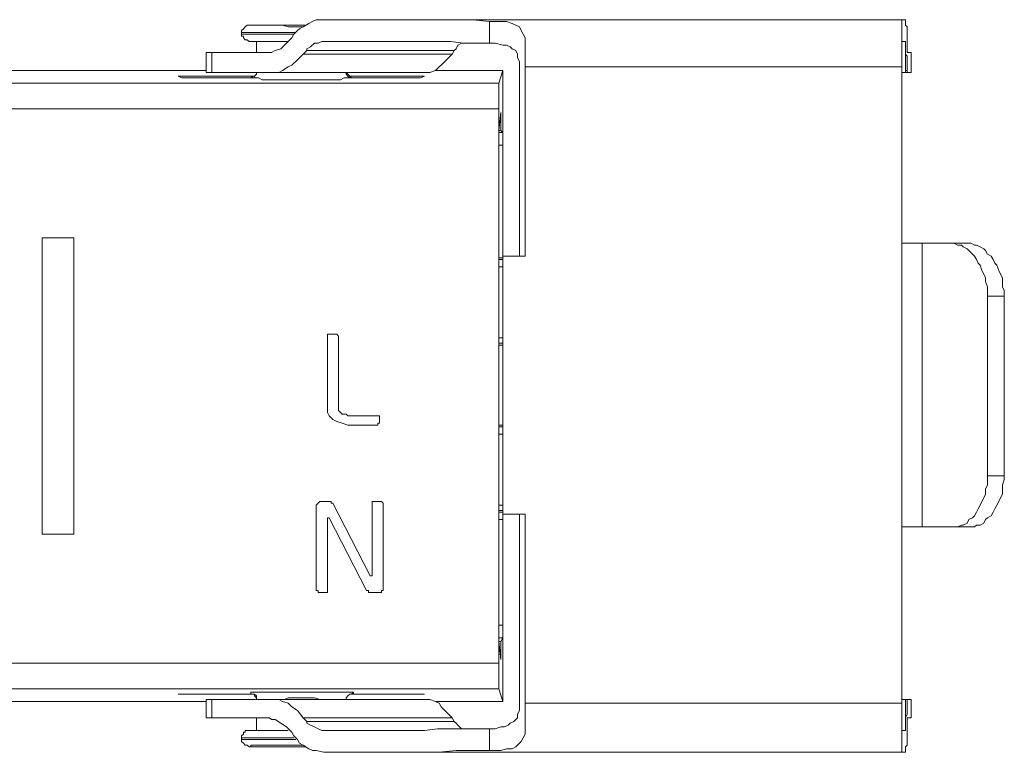
# Model space of a CAD drawing. Units: inches. Extents: x 5.5 to 39, y 9.8 to 24.9.
# Drawn here: x 21.4 to 21.7, y 16.5 to 16.8 of the extents above; entities that cross this region are included whole.
import ezdxf

# ---------------------------------------------------------------- set-up
doc = ezdxf.new("R2010")
doc.units = ezdxf.units.IN
doc.header["$MEASUREMENT"] = 0
doc.linetypes.add('SLD-Durchgehend', pattern=[0])
doc.layers.add('EBENE_2', color=179, linetype='SLD-Durchgehend')

msp = doc.modelspace()

# ---------------------------------------------------------------- linework, layer by layer
at = {"layer": 'EBENE_2', "color": 7, "lineweight": 18, "true_color": 0xffffff}
for p, q in [((21.4608, 16.81629), (21.45939, 16.8156)), ((21.46221, 16.81698), (21.4608, 16.81629)), ((21.46504, 16.81698), (21.46221, 16.81698)), ((21.46504, 16.81698), (21.46856, 16.81698)), ((21.46856, 16.81698), (21.47209, 16.81698)), ((21.47209, 16.81698), (21.47562, 16.81698)), ((21.47562, 16.81698), (21.47915, 16.81698)), ((21.47915, 16.81698), (21.48338, 16.81698)), ((21.48338, 16.81698), (21.48691, 16.81698)), ((21.48691, 16.81698), (21.49114, 16.81698)), ((21.49114, 16.81698), (21.49467, 16.81698)), ((21.49467, 16.81698), (21.4989, 16.81698)), ((21.4989, 16.81698), (21.50314, 16.81698)), ((21.50314, 16.81698), (21.68376, 16.81698)), ((21.50949, 16.81698), (21.50314, 16.81698)), ((21.51513, 16.81698), (21.50949, 16.81698)), ((21.52148, 16.81698), (21.51513, 16.81698)), ((21.52783, 16.81629), (21.52148, 16.81698)), ((21.52783, 16.81629), (21.52783, 16.80804)), ((21.52995, 16.81629), (21.52783, 16.81629)), ((21.53206, 16.81629), (21.52995, 16.81629)), ((21.53418, 16.81629), (21.53206, 16.81629)), ((21.5363, 16.8156), (21.53418, 16.81629)), ((21.68376, 16.81698), (21.68517, 16.81698)), ((21.68376, 16.81698), (21.68376, 16.81629)), ((21.68376, 16.81629), (21.68376, 16.8156)), ((21.68517, 16.81629), (21.68517, 16.81698)), ((21.68517, 16.8156), (21.68517, 16.81629)), ((21.43399, 16.81285), (21.4347, 16.81354)), ((21.43399, 16.81216), (21.43399, 16.81285)), ((21.4347, 16.81354), (21.4354, 16.81423)), ((21.4354, 16.81423), (21.43611, 16.81492)), ((21.43611, 16.81492), (21.43681, 16.81492)), ((21.43681, 16.81492), (21.43752, 16.81492)), ((21.45798, 16.81492), (21.43681, 16.81492)), ((21.43752, 16.81492), (21.43822, 16.81492)), ((21.43822, 16.81492), (21.43964, 16.81492)), ((21.43964, 16.81492), (21.44034, 16.81492)), ((21.44034, 16.81492), (21.44105, 16.81492)), ((21.44105, 16.81492), (21.44246, 16.81492)), ((21.44246, 16.81492), (21.44387, 16.81492)), ((21.44387, 16.81492), (21.44528, 16.81492)), ((21.44528, 16.81492), (21.44669, 16.81492)), ((21.44669, 16.81492), (21.4481, 16.81492)), ((21.4481, 16.81492), (21.44951, 16.81492)), ((21.44951, 16.81492), (21.45163, 16.81423)), ((21.45163, 16.81423), (21.45304, 16.81423)), ((21.45304, 16.81423), (21.45516, 16.81423)), ((21.45516, 16.81285), (21.45375, 16.81148)), ((21.45516, 16.81423), (21.45657, 16.81423)), ((21.45586, 16.81354), (21.45516, 16.81285)), ((21.45727, 16.81423), (21.45586, 16.81354)), ((21.45657, 16.81423), (21.45727, 16.81423)), ((21.45939, 16.8156), (21.45727, 16.81423)), ((21.53771, 16.81492), (21.5363, 16.8156)), ((21.53912, 16.81423), (21.53771, 16.81492)), ((21.53982, 16.81285), (21.53912, 16.81423)), ((21.54053, 16.81148), (21.53982, 16.81285)), ((21.68376, 16.8156), (21.68376, 16.81492)), ((21.68376, 16.81492), (21.68376, 16.81423)), ((21.68376, 16.81423), (21.68376, 16.81354)), ((21.68376, 16.81354), (21.68376, 16.81216)), ((21.68517, 16.81492), (21.68517, 16.8156)), ((21.68587, 16.81423), (21.68517, 16.81492)), ((21.68587, 16.81354), (21.68587, 16.81423)), ((21.68587, 16.81216), (21.68587, 16.81354)), ((21.4347, 16.81216), (21.43399, 16.81216)), ((21.43399, 16.81216), (21.43399, 16.81148)), ((21.43399, 16.81148), (21.4347, 16.81148)), ((21.43399, 16.81148), (21.43399, 16.81079)), ((21.43399, 16.81079), (21.4347, 16.81079)), ((21.4354, 16.81216), (21.4347, 16.81216)), ((21.4347, 16.81148), (21.4354, 16.81148)), ((21.4347, 16.81079), (21.4347, 16.8101)), ((21.4347, 16.8101), (21.4354, 16.80941)), ((21.43611, 16.81216), (21.4354, 16.81216)), ((21.4354, 16.81148), (21.43611, 16.81148)), ((21.4354, 16.80941), (21.43611, 16.80941)), ((21.43681, 16.81216), (21.43611, 16.81216)), ((21.43611, 16.81148), (21.43681, 16.81148)), ((21.43611, 16.80941), (21.43681, 16.80873)), ((21.43822, 16.81216), (21.43681, 16.81216)), ((21.43681, 16.81148), (21.43822, 16.81148)), ((21.43752, 16.80873), (21.43681, 16.80873)), ((21.43822, 16.80873), (21.43752, 16.80873)), ((21.43893, 16.81216), (21.43822, 16.81216)), ((21.43822, 16.81148), (21.43893, 16.81148)), ((21.43893, 16.80873), (21.43822, 16.80873)), ((21.44034, 16.81216), (21.43893, 16.81216)), ((21.43893, 16.81148), (21.44034, 16.81148)), ((21.43964, 16.80873), (21.43893, 16.80873)), ((21.43964, 16.80873), (21.43964, 16.8046)), ((21.43964, 16.80873), (21.43964, 16.8046)), ((21.44034, 16.80873), (21.43964, 16.80873)), ((21.44175, 16.81216), (21.44034, 16.81216)), ((21.44034, 16.81148), (21.44175, 16.81148)), ((21.44105, 16.80873), (21.44034, 16.80873)), ((21.44246, 16.80873), (21.44105, 16.80873)), ((21.44316, 16.81216), (21.44175, 16.81216)), ((21.44175, 16.81148), (21.44316, 16.81148)), ((21.44387, 16.80873), (21.44246, 16.80873)), ((21.44457, 16.81216), (21.44316, 16.81216)), ((21.44316, 16.81148), (21.44457, 16.81148)), ((21.44528, 16.80873), (21.44387, 16.80873)), ((21.44599, 16.81216), (21.44457, 16.81216)), ((21.44457, 16.81148), (21.44599, 16.81148)), ((21.44669, 16.80873), (21.44528, 16.80873)), ((21.4474, 16.81216), (21.44599, 16.81216)), ((21.44599, 16.81148), (21.4474, 16.81148)), ((21.4481, 16.80873), (21.44669, 16.80873)), ((21.44951, 16.81216), (21.4474, 16.81216)), ((21.4474, 16.81148), (21.44951, 16.81148)), ((21.45022, 16.80873), (21.4481, 16.80873)), ((21.45092, 16.81216), (21.44951, 16.81216)), ((21.44951, 16.81148), (21.45092, 16.81148)), ((21.45163, 16.80873), (21.45022, 16.80873)), ((21.45304, 16.81216), (21.45092, 16.81216)), ((21.45092, 16.81148), (21.45304, 16.81148)), ((21.45304, 16.8101), (21.45092, 16.80804)), ((21.45445, 16.81216), (21.45304, 16.81216)), ((21.45304, 16.81148), (21.45375, 16.81148)), ((21.45375, 16.81148), (21.45304, 16.8101)), ((21.46433, 16.80873), (21.46292, 16.80804)), ((21.46504, 16.80873), (21.46433, 16.80873)), ((21.46856, 16.80873), (21.46504, 16.80873)), ((21.47209, 16.80873), (21.46856, 16.80873)), ((21.47562, 16.80873), (21.47209, 16.80873)), ((21.47915, 16.80873), (21.47562, 16.80873)), ((21.48338, 16.80873), (21.47915, 16.80873)), ((21.48691, 16.80873), (21.48338, 16.80873)), ((21.49114, 16.80873), (21.48691, 16.80873)), ((21.49467, 16.80873), (21.49114, 16.80873)), ((21.4989, 16.80873), (21.49467, 16.80873)), ((21.50314, 16.80873), (21.4989, 16.80873)), ((21.50314, 16.80873), (21.50807, 16.80873)), ((21.50807, 16.80873), (21.51301, 16.80873)), ((21.51301, 16.80873), (21.51795, 16.80804)), ((21.54124, 16.8101), (21.54053, 16.81148)), ((21.54124, 16.80873), (21.54124, 16.8101)), ((21.54124, 16.80735), (21.54124, 16.80873)), ((21.68376, 16.81216), (21.68376, 16.81079)), ((21.68376, 16.81079), (21.68376, 16.8101)), ((21.68376, 16.8101), (21.68376, 16.80873)), ((21.68376, 16.80873), (21.68376, 16.80666)), ((21.68376, 16.80804), (21.68376, 16.80873)), ((21.68517, 16.80873), (21.68376, 16.80873)), ((21.68517, 16.79703), (21.68517, 16.80873)), ((21.68517, 16.80873), (21.68517, 16.79703)), ((21.68517, 16.80804), (21.68517, 16.80873)), ((21.68587, 16.81148), (21.68587, 16.81216)), ((21.68587, 16.8101), (21.68587, 16.81148)), ((21.68587, 16.80873), (21.68587, 16.8101)), ((21.68587, 16.80804), (21.68587, 16.80873)), ((21.44669, 16.80529), (21.44528, 16.8046)), ((21.44881, 16.80597), (21.44669, 16.80529)), ((21.45092, 16.80804), (21.44881, 16.80597)), ((21.45727, 16.80391), (21.45869, 16.80529)), ((21.4601, 16.80666), (21.45869, 16.80597)), ((21.45869, 16.80597), (21.45869, 16.80529)), ((21.45869, 16.80529), (21.51442, 16.80529)), ((21.46151, 16.80804), (21.4601, 16.80666)), ((21.46292, 16.80804), (21.46151, 16.80804)), ((21.51442, 16.80529), (21.51372, 16.80391)), ((21.51513, 16.80597), (21.51442, 16.80529)), ((21.51584, 16.80735), (21.51513, 16.80597)), ((21.51725, 16.80804), (21.51584, 16.80735)), ((21.51795, 16.80804), (21.51725, 16.80804)), ((21.51795, 16.80804), (21.52289, 16.80804)), ((21.52289, 16.80804), (21.52783, 16.80804)), ((21.52783, 16.80804), (21.52995, 16.80804)), ((21.52995, 16.80804), (21.53277, 16.80735)), ((21.53277, 16.80735), (21.53418, 16.80735)), ((21.53418, 16.80735), (21.53559, 16.80666)), ((21.53559, 16.80666), (21.5363, 16.80597)), ((21.5363, 16.80597), (21.53771, 16.80529)), ((21.53771, 16.80529), (21.53841, 16.80391)), ((21.54124, 16.8046), (21.54124, 16.80735)), ((21.68376, 16.80735), (21.68376, 16.80804)), ((21.68376, 16.80666), (21.68376, 16.80735)), ((21.68376, 16.80666), (21.68376, 16.80529)), ((21.68376, 16.80597), (21.68376, 16.80666)), ((21.68376, 16.8046), (21.68376, 16.80597)), ((21.68376, 16.80529), (21.68376, 16.80391)), ((21.68517, 16.80735), (21.68517, 16.80804)), ((21.68517, 16.80666), (21.68517, 16.80735)), ((21.68517, 16.80597), (21.68517, 16.80666)), ((21.68517, 16.80529), (21.68517, 16.80597)), ((21.68517, 16.80391), (21.68517, 16.80529)), ((21.68587, 16.80666), (21.68587, 16.80804)), ((21.68587, 16.80597), (21.68587, 16.80666)), ((21.68587, 16.80529), (21.68587, 16.80597)), ((21.68587, 16.8046), (21.68587, 16.80529)), ((21.42059, 16.8046), (21.42129, 16.8046)), ((21.42059, 16.8046), (21.42059, 16.79703)), ((21.42129, 16.8046), (21.422, 16.8046)), ((21.422, 16.8046), (21.4227, 16.8046)), ((21.4227, 16.8046), (21.42411, 16.8046)), ((21.4227, 16.8046), (21.4227, 16.79703)), ((21.42411, 16.8046), (21.42623, 16.8046)), ((21.42623, 16.8046), (21.42764, 16.8046)), ((21.42764, 16.8046), (21.43046, 16.8046)), ((21.43046, 16.8046), (21.43258, 16.8046)), ((21.43258, 16.8046), (21.4347, 16.8046)), ((21.4347, 16.8046), (21.43752, 16.8046)), ((21.43752, 16.8046), (21.44034, 16.8046)), ((21.44034, 16.8046), (21.44316, 16.8046)), ((21.44457, 16.8046), (21.44316, 16.8046)), ((21.44528, 16.8046), (21.44457, 16.8046)), ((21.45304, 16.79978), (21.45516, 16.80185)), ((21.45516, 16.80185), (21.45727, 16.80391)), ((21.51372, 16.80391), (21.45727, 16.80391)), ((21.51231, 16.80254), (21.5109, 16.80116)), ((21.51372, 16.80391), (21.51231, 16.80254)), ((21.53841, 16.80391), (21.53841, 16.80254)), ((21.53841, 16.80254), (21.53912, 16.80116)), ((21.54124, 16.80185), (21.54124, 16.8046)), ((21.54124, 16.7991), (21.54124, 16.80185)), ((21.68376, 16.80391), (21.68376, 16.8046)), ((21.68376, 16.80391), (21.68376, 16.80254)), ((21.68376, 16.80254), (21.68376, 16.80391)), ((21.68376, 16.80254), (21.68376, 16.80047)), ((21.68376, 16.80116), (21.68376, 16.80254)), ((21.68587, 16.80322), (21.68517, 16.80391)), ((21.68587, 16.8046), (21.68729, 16.8046)), ((21.68587, 16.80185), (21.68587, 16.80322)), ((21.68587, 16.80116), (21.68587, 16.80185)), ((21.68729, 16.8046), (21.68729, 16.79703)), ((21.68729, 16.79703), (21.68729, 16.8046)), ((21.42059, 16.79772), (21.3077, 16.79772)), ((21.42059, 16.79772), (21.3077, 16.79772)), ((21.4481, 16.79703), (21.44951, 16.79772)), ((21.44951, 16.79772), (21.45163, 16.7991)), ((21.45163, 16.7991), (21.45304, 16.79978)), ((21.50737, 16.79772), (21.50525, 16.79703)), ((21.50878, 16.7991), (21.50737, 16.79772)), ((21.53277, 16.79772), (21.50737, 16.79772)), ((21.53277, 16.79772), (21.50737, 16.79772)), ((21.50949, 16.79978), (21.50878, 16.7991)), ((21.5109, 16.80116), (21.50949, 16.79978)), ((21.53277, 16.79772), (21.53136, 16.79291)), ((21.53277, 16.72757), (21.53277, 16.79772)), ((21.53912, 16.80116), (21.53912, 16.79978)), ((21.53912, 16.79978), (21.53912, 16.7991)), ((21.53912, 16.7991), (21.53912, 16.72757)), ((21.54124, 16.7991), (21.54124, 16.72757)), ((21.68376, 16.7991), (21.54124, 16.7991)), ((21.68376, 16.80047), (21.68376, 16.80116)), ((21.68376, 16.80047), (21.68376, 16.7991)), ((21.68376, 16.7991), (21.68376, 16.80047)), ((21.68376, 16.7991), (21.68376, 16.73238)), ((21.68376, 16.73238), (21.68376, 16.7991)), ((21.68517, 16.79772), (21.68587, 16.79772)), ((21.68587, 16.79978), (21.68587, 16.80116)), ((21.68587, 16.7991), (21.68587, 16.79978)), ((21.68587, 16.79841), (21.68587, 16.7991)), ((21.68587, 16.79772), (21.68587, 16.79841)), ((21.68587, 16.79703), (21.68587, 16.79772)), ((21.43893, 16.79566), (21.41, 16.79566)), ((21.41, 16.79566), (21.41141, 16.79497)), ((21.43752, 16.79497), (21.41141, 16.79497)), ((21.42059, 16.79703), (21.42129, 16.79703)), ((21.42129, 16.79703), (21.422, 16.79703)), ((21.422, 16.79703), (21.4227, 16.79703)), ((21.4227, 16.79703), (21.42411, 16.79703)), ((21.42411, 16.79703), (21.42623, 16.79703)), ((21.42623, 16.79703), (21.42764, 16.79703)), ((21.42764, 16.79703), (21.42976, 16.79703)), ((21.42976, 16.79703), (21.43187, 16.79703)), ((21.43187, 16.79703), (21.43399, 16.79703)), ((21.43399, 16.79703), (21.43681, 16.79703)), ((21.43681, 16.79703), (21.43964, 16.79703)), ((21.43752, 16.79497), (21.43822, 16.79566)), ((21.43752, 16.79497), (21.43893, 16.79497)), ((21.43822, 16.79497), (21.43752, 16.79497)), ((21.43822, 16.79566), (21.43893, 16.79566)), ((21.43893, 16.79497), (21.43822, 16.79497)), ((21.43893, 16.79566), (21.43964, 16.79635)), ((21.43893, 16.79566), (21.43964, 16.79635)), ((21.43893, 16.79497), (21.43893, 16.79566)), ((21.43964, 16.79497), (21.43893, 16.79497)), ((21.43964, 16.79635), (21.43964, 16.79703)), ((21.43964, 16.79635), (21.43964, 16.79703)), ((21.43964, 16.79703), (21.44246, 16.79703)), ((21.44034, 16.79497), (21.43964, 16.79497)), ((21.44175, 16.79428), (21.44034, 16.79497)), ((21.44316, 16.79428), (21.44175, 16.79428)), ((21.44246, 16.79703), (21.44528, 16.79703)), ((21.44457, 16.79428), (21.44316, 16.79428)), ((21.44599, 16.79428), (21.44457, 16.79428)), ((21.44528, 16.79703), (21.4481, 16.79703)), ((21.4474, 16.79428), (21.44599, 16.79428)), ((21.44881, 16.79428), (21.4474, 16.79428)), ((21.4481, 16.79703), (21.50525, 16.79703)), ((21.44881, 16.79703), (21.45022, 16.79703)), ((21.45092, 16.79428), (21.44881, 16.79428)), ((21.45022, 16.79703), (21.45163, 16.79703)), ((21.45234, 16.79428), (21.45092, 16.79428)), ((21.45163, 16.79703), (21.45304, 16.79703)), ((21.45375, 16.79428), (21.45234, 16.79428)), ((21.45304, 16.79703), (21.45516, 16.79703)), ((21.45586, 16.79428), (21.45375, 16.79428)), ((21.45516, 16.79703), (21.45657, 16.79703)), ((21.45727, 16.79428), (21.45586, 16.79428)), ((21.45657, 16.79703), (21.45869, 16.79703)), ((21.45939, 16.79428), (21.45727, 16.79428)), ((21.45869, 16.79703), (21.4601, 16.79703)), ((21.4608, 16.79428), (21.45939, 16.79428)), ((21.4601, 16.79703), (21.46151, 16.79703)), ((21.46292, 16.79428), (21.4608, 16.79428)), ((21.46151, 16.79703), (21.46362, 16.79703)), ((21.46433, 16.79428), (21.46292, 16.79428)), ((21.46362, 16.79703), (21.46504, 16.79703)), ((21.46574, 16.79428), (21.46433, 16.79428)), ((21.46786, 16.79428), (21.46574, 16.79428)), ((21.46927, 16.79428), (21.46786, 16.79428)), ((21.47068, 16.79428), (21.46927, 16.79428)), ((21.47139, 16.79428), (21.47068, 16.79428)), ((21.4728, 16.79497), (21.47139, 16.79428)), ((21.4735, 16.79497), (21.4728, 16.79497)), ((21.47421, 16.79635), (21.4735, 16.79703)), ((21.4735, 16.79635), (21.4735, 16.79703)), ((21.47421, 16.79566), (21.4735, 16.79635)), ((21.47491, 16.79497), (21.4735, 16.79497)), ((21.47491, 16.79566), (21.47421, 16.79635)), ((21.47491, 16.79497), (21.47421, 16.79566)), ((21.47562, 16.79497), (21.47491, 16.79566)), ((21.50314, 16.79566), (21.47491, 16.79566)), ((21.47562, 16.79497), (21.47491, 16.79497)), ((21.47562, 16.79497), (21.47491, 16.79497)), ((21.47632, 16.79497), (21.47562, 16.79497)), ((21.47632, 16.79497), (21.47562, 16.79497)), ((21.47632, 16.79497), (21.47562, 16.79497)), ((21.50172, 16.79497), (21.47632, 16.79497)), ((21.50172, 16.79497), (21.50314, 16.79566)), ((21.68376, 16.79703), (21.68517, 16.79703)), ((21.68517, 16.79703), (21.68587, 16.79703)), ((21.68587, 16.79703), (21.68729, 16.79703)), ((21.30205, 16.79291), (21.53136, 16.79291)), ((21.53136, 16.79291), (21.53136, 16.79222)), ((21.53136, 16.79222), (21.53136, 16.79153)), ((21.53136, 16.79153), (21.53136, 16.79084)), ((21.53136, 16.79084), (21.53136, 16.79016)), ((21.53136, 16.79016), (21.53136, 16.78947)), ((21.53136, 16.78947), (21.53136, 16.78809)), ((21.53136, 16.78809), (21.53136, 16.78672)), ((21.53136, 16.78672), (21.53136, 16.78603)), ((21.53136, 16.78328), (21.29994, 16.78328)), ((21.53136, 16.78603), (21.53136, 16.78465)), ((21.53136, 16.78465), (21.53136, 16.78328)), ((21.53136, 16.5735), (21.53136, 16.78328)), ((21.53206, 16.7819), (21.53136, 16.77502)), ((21.53206, 16.7819), (21.53206, 16.77502)), ((21.53206, 16.77502), (21.53136, 16.77502)), ((21.53136, 16.77502), (21.53136, 16.77021)), ((21.53136, 16.77434), (21.53277, 16.77434)), ((21.53277, 16.77434), (21.53206, 16.77502)), ((21.53277, 16.77434), (21.53277, 16.77365)), ((21.53277, 16.77365), (21.53277, 16.77296)), ((21.53277, 16.77296), (21.53277, 16.77227)), ((21.53277, 16.77227), (21.53277, 16.7709)), ((21.53136, 16.58725), (21.53136, 16.77021)), ((21.53277, 16.76952), (21.53136, 16.76952)), ((21.53277, 16.7709), (21.53277, 16.77021)), ((21.53277, 16.77021), (21.53277, 16.76952)), ((21.53277, 16.72757), (21.53277, 16.76952)), ((21.37049, 16.73444), (21.3585, 16.73444)), ((21.3585, 16.73444), (21.3585, 16.62233)), ((21.3585, 16.73444), (21.3585, 16.62233)), ((21.37049, 16.73444), (21.3585, 16.73444)), ((21.37049, 16.62233), (21.37049, 16.73444)), ((21.37049, 16.62233), (21.37049, 16.73444)), ((21.68376, 16.73238), (21.68446, 16.73238)), ((21.68376, 16.73238), (21.68376, 16.62508)), ((21.68446, 16.73238), (21.68587, 16.73238)), ((21.68587, 16.73238), (21.68658, 16.73238)), ((21.68658, 16.73238), (21.68799, 16.73238)), ((21.68799, 16.73238), (21.6887, 16.73238)), ((21.6887, 16.73238), (21.69011, 16.73238)), ((21.69011, 16.73238), (21.69081, 16.73238)), ((21.69081, 16.73238), (21.69152, 16.73238)), ((21.69152, 16.73238), (21.69152, 16.62508)), ((21.69152, 16.73238), (21.70281, 16.73238)), ((21.70281, 16.73238), (21.70845, 16.73238)), ((21.70351, 16.73238), (21.70281, 16.73238)), ((21.70492, 16.73169), (21.70351, 16.73238)), ((21.70634, 16.73169), (21.70492, 16.73169)), ((21.70704, 16.731), (21.70634, 16.73169)), ((21.70845, 16.73032), (21.70704, 16.731)), ((21.70845, 16.73238), (21.70986, 16.73238)), ((21.70986, 16.73238), (21.71127, 16.73169)), ((21.71127, 16.73169), (21.71198, 16.73169)), ((21.71198, 16.73169), (21.71339, 16.731)), ((21.71339, 16.731), (21.7148, 16.73032)), ((21.53136, 16.72688), (21.53277, 16.72688)), ((21.54124, 16.72757), (21.53277, 16.72757)), ((21.53277, 16.72757), (21.53277, 16.6299)), ((21.70916, 16.72963), (21.70845, 16.73032)), ((21.71057, 16.72825), (21.70916, 16.72963)), ((21.71127, 16.72757), (21.71057, 16.72825)), ((21.71198, 16.72619), (21.71127, 16.72757)), ((21.7148, 16.73032), (21.71551, 16.72963)), ((21.71551, 16.72963), (21.71621, 16.72825)), ((21.71621, 16.72825), (21.71762, 16.72757)), ((21.71762, 16.72757), (21.71833, 16.72619)), ((21.53136, 16.72619), (21.53277, 16.72619)), ((21.53277, 16.72344), (21.53136, 16.72344)), ((21.71269, 16.72481), (21.71198, 16.72619)), ((21.71339, 16.72413), (21.71269, 16.72481)), ((21.7141, 16.72206), (21.71339, 16.72413)), ((21.71833, 16.72619), (21.71904, 16.72481)), ((21.71904, 16.72481), (21.71974, 16.72413)), ((21.71974, 16.72413), (21.72045, 16.72206)), ((21.7148, 16.72069), (21.7141, 16.72206)), ((21.71551, 16.71931), (21.7148, 16.72069)), ((21.71551, 16.71794), (21.71551, 16.71931)), ((21.72045, 16.72206), (21.72115, 16.72069)), ((21.72115, 16.72069), (21.72186, 16.71931)), ((21.72186, 16.71931), (21.72186, 16.71794)), ((21.71621, 16.71587), (21.71551, 16.71794)), ((21.71621, 16.7145), (21.71621, 16.71587)), ((21.72186, 16.71794), (21.72186, 16.71587)), ((21.72186, 16.71587), (21.72256, 16.7145)), ((21.71621, 16.71243), (21.71621, 16.7145)), ((21.72256, 16.71243), (21.71621, 16.71243)), ((21.71621, 16.71243), (21.71621, 16.64434)), ((21.72256, 16.7145), (21.72256, 16.71243)), ((21.72256, 16.71243), (21.72256, 16.64434)), ((21.46715, 16.69799), (21.46645, 16.69799)), ((21.46645, 16.69799), (21.46645, 16.6973)), ((21.46645, 16.6973), (21.46645, 16.67185)), ((21.46927, 16.69799), (21.46715, 16.69799)), ((21.46997, 16.69799), (21.46927, 16.69799)), ((21.47068, 16.6973), (21.46997, 16.69799)), ((21.47068, 16.67185), (21.47068, 16.6973)), ((21.53136, 16.69661), (21.53277, 16.69661)), ((21.53277, 16.69455), (21.53136, 16.69455)), ((21.53136, 16.69386), (21.53277, 16.69386)), ((21.46645, 16.67185), (21.46645, 16.67048)), ((21.47068, 16.67117), (21.47068, 16.67185)), ((21.47068, 16.67048), (21.47068, 16.67117)), ((21.46645, 16.67048), (21.46645, 16.66841)), ((21.46645, 16.66841), (21.46715, 16.66704)), ((21.47068, 16.6691), (21.47068, 16.67048)), ((21.47139, 16.66841), (21.47068, 16.6691)), ((21.47209, 16.66773), (21.47139, 16.66841)), ((21.4735, 16.66773), (21.47209, 16.66773)), ((21.47421, 16.66704), (21.4735, 16.66773)), ((21.46715, 16.66704), (21.46856, 16.66566)), ((21.46856, 16.66566), (21.46997, 16.66498)), ((21.46997, 16.66498), (21.47209, 16.66429)), ((21.47209, 16.66429), (21.47421, 16.6636)), ((21.47562, 16.66704), (21.47421, 16.66704)), ((21.47421, 16.6636), (21.47632, 16.6636)), ((21.47632, 16.66704), (21.47562, 16.66704)), ((21.4855, 16.66704), (21.47632, 16.66704)), ((21.47632, 16.6636), (21.48126, 16.6636)), ((21.48126, 16.6636), (21.48338, 16.6636)), ((21.48338, 16.6636), (21.4855, 16.6636)), ((21.4862, 16.66704), (21.4855, 16.66704)), ((21.4855, 16.6636), (21.4855, 16.66429)), ((21.4855, 16.66429), (21.4862, 16.66429)), ((21.4862, 16.66429), (21.4862, 16.66704)), ((21.53136, 16.6636), (21.53277, 16.6636)), ((21.53136, 16.66291), (21.53277, 16.66291)), ((21.53277, 16.66016), (21.53136, 16.66016)), ((21.72256, 16.64434), (21.71621, 16.64434)), ((21.71621, 16.64434), (21.71621, 16.64297)), ((21.71621, 16.64297), (21.71621, 16.6409)), ((21.72186, 16.6409), (21.72256, 16.64297)), ((21.72256, 16.64297), (21.72256, 16.64434)), ((21.71551, 16.63746), (21.7148, 16.63609)), ((21.71621, 16.6409), (21.71551, 16.63953)), ((21.71551, 16.63953), (21.71551, 16.63746)), ((21.72115, 16.63609), (21.72186, 16.63746)), ((21.72186, 16.63953), (21.72186, 16.6409)), ((21.72186, 16.63746), (21.72186, 16.63953)), ((21.46292, 16.63402), (21.46221, 16.63334)), ((21.46362, 16.63471), (21.46292, 16.63402)), ((21.46645, 16.63471), (21.46362, 16.63471)), ((21.46786, 16.63471), (21.46645, 16.63471)), ((21.46786, 16.63402), (21.46786, 16.63471)), ((21.46856, 16.63402), (21.46786, 16.63402)), ((21.48267, 16.60651), (21.46856, 16.63402)), ((21.48409, 16.63471), (21.48338, 16.63471)), ((21.48338, 16.63471), (21.48338, 16.63402)), ((21.48338, 16.63402), (21.48338, 16.60651)), ((21.4862, 16.63471), (21.48409, 16.63471)), ((21.48691, 16.63471), (21.4862, 16.63471)), ((21.48761, 16.63402), (21.48691, 16.63471)), ((21.48761, 16.6017), (21.48761, 16.63402)), ((21.7141, 16.63471), (21.71339, 16.63334)), ((21.7148, 16.63609), (21.7141, 16.63471)), ((21.71974, 16.63334), (21.72045, 16.63471)), ((21.72045, 16.63471), (21.72115, 16.63609)), ((21.46221, 16.63334), (21.46221, 16.60101)), ((21.53136, 16.63334), (21.53277, 16.63334)), ((21.53277, 16.63127), (21.53136, 16.63127)), ((21.53136, 16.63059), (21.53277, 16.63059)), ((21.53277, 16.6299), (21.53277, 16.62921)), ((21.53277, 16.55905), (21.53277, 16.6299)), ((21.53277, 16.6299), (21.54124, 16.6299)), ((21.53912, 16.6299), (21.53912, 16.55837)), ((21.54124, 16.6299), (21.54124, 16.55837)), ((21.71198, 16.63059), (21.71127, 16.62921)), ((21.71269, 16.63196), (21.71198, 16.63059)), ((21.71339, 16.63334), (21.71269, 16.63196)), ((21.71762, 16.62921), (21.71833, 16.63059)), ((21.71833, 16.63059), (21.71904, 16.63196)), ((21.71904, 16.63196), (21.71974, 16.63334)), ((21.46645, 16.62852), (21.46715, 16.62852)), ((21.46645, 16.60101), (21.46645, 16.62852)), ((21.46715, 16.62852), (21.48126, 16.60101)), ((21.53277, 16.62783), (21.53136, 16.62783)), ((21.53277, 16.62921), (21.53277, 16.62852)), ((21.53277, 16.62852), (21.53277, 16.62783)), ((21.53277, 16.62783), (21.53277, 16.58794)), ((21.70845, 16.62646), (21.70704, 16.62577)), ((21.70916, 16.62783), (21.70845, 16.62646)), ((21.71057, 16.62852), (21.70916, 16.62783)), ((21.71127, 16.62921), (21.71057, 16.62852)), ((21.71339, 16.62577), (21.7148, 16.62646)), ((21.7148, 16.62646), (21.71551, 16.62783)), ((21.71551, 16.62783), (21.71621, 16.62852)), ((21.71621, 16.62852), (21.71762, 16.62921)), ((21.68376, 16.55837), (21.68376, 16.62508)), ((21.68376, 16.62508), (21.68376, 16.55837)), ((21.68376, 16.62508), (21.68446, 16.62508)), ((21.68446, 16.62508), (21.68587, 16.62508)), ((21.68587, 16.62508), (21.68658, 16.62508)), ((21.68658, 16.62508), (21.68799, 16.62508)), ((21.68799, 16.62508), (21.6887, 16.62508)), ((21.6887, 16.62508), (21.69011, 16.62508)), ((21.69011, 16.62508), (21.69081, 16.62508)), ((21.69081, 16.62508), (21.69152, 16.62508)), ((21.69152, 16.62508), (21.70281, 16.62508)), ((21.70281, 16.62508), (21.70845, 16.62508)), ((21.70351, 16.62508), (21.70281, 16.62508)), ((21.70492, 16.62508), (21.70351, 16.62508)), ((21.70634, 16.62577), (21.70492, 16.62508)), ((21.70704, 16.62577), (21.70634, 16.62577)), ((21.70845, 16.62508), (21.70986, 16.62508)), ((21.70986, 16.62508), (21.71127, 16.62508)), ((21.71127, 16.62508), (21.71198, 16.62577)), ((21.71198, 16.62577), (21.71339, 16.62577)), ((21.3585, 16.62233), (21.37049, 16.62233)), ((21.3585, 16.62233), (21.37049, 16.62233)), ((21.48338, 16.60651), (21.48267, 16.60651)), ((21.46221, 16.60101), (21.46292, 16.60101)), ((21.46292, 16.60101), (21.46292, 16.60032)), ((21.46292, 16.60032), (21.46362, 16.60032)), ((21.46362, 16.60032), (21.46574, 16.60032)), ((21.46574, 16.60032), (21.46645, 16.60032)), ((21.46645, 16.60032), (21.46645, 16.60101)), ((21.48126, 16.60101), (21.48197, 16.60101)), ((21.48197, 16.60101), (21.48197, 16.60032)), ((21.48197, 16.60032), (21.48338, 16.60032)), ((21.48338, 16.60032), (21.4862, 16.60032)), ((21.4862, 16.60032), (21.48691, 16.60032)), ((21.48691, 16.60032), (21.48691, 16.60101)), ((21.48691, 16.60101), (21.48761, 16.60101)), ((21.48761, 16.60101), (21.48761, 16.6017)), ((21.53136, 16.58794), (21.53277, 16.58794)), ((21.53136, 16.58725), (21.53136, 16.58175)), ((21.53277, 16.58794), (21.53277, 16.58657)), ((21.53277, 16.58657), (21.53277, 16.58588)), ((21.53277, 16.58588), (21.53277, 16.58519)), ((21.53277, 16.58519), (21.53277, 16.5845)), ((21.53277, 16.58313), (21.53136, 16.58313)), ((21.53206, 16.58175), (21.53136, 16.58175)), ((21.53136, 16.58175), (21.53206, 16.57487)), ((21.53277, 16.58313), (21.53206, 16.58175)), ((21.53206, 16.57487), (21.53206, 16.58175)), ((21.53277, 16.5845), (21.53277, 16.58382)), ((21.53277, 16.58382), (21.53277, 16.58313)), ((21.29994, 16.5735), (21.53136, 16.5735)), ((21.53136, 16.5735), (21.53136, 16.57212)), ((21.53136, 16.57212), (21.53136, 16.57143)), ((21.53136, 16.57143), (21.53136, 16.57006)), ((21.53136, 16.57006), (21.53136, 16.56868)), ((21.53136, 16.56868), (21.53136, 16.568)), ((21.53136, 16.568), (21.53136, 16.56662)), ((21.53136, 16.56662), (21.53136, 16.56593)), ((21.53136, 16.56387), (21.30205, 16.56387)), ((21.53136, 16.56593), (21.53136, 16.56524)), ((21.53136, 16.56524), (21.53136, 16.56456)), ((21.53136, 16.56456), (21.53136, 16.56387)), ((21.53277, 16.55905), (21.53136, 16.56387)), ((21.43893, 16.56181), (21.41, 16.56181)), ((21.41141, 16.56181), (21.41, 16.56181)), ((21.41141, 16.56181), (21.43752, 16.56181)), ((21.42059, 16.55974), (21.42129, 16.55974)), ((21.42059, 16.55974), (21.42059, 16.55286)), ((21.42129, 16.55974), (21.422, 16.55974)), ((21.422, 16.55974), (21.4227, 16.55974)), ((21.4227, 16.55974), (21.42411, 16.55974)), ((21.4227, 16.55286), (21.4227, 16.55974)), ((21.42411, 16.55974), (21.42623, 16.55974)), ((21.42623, 16.55974), (21.42764, 16.55974)), ((21.42764, 16.55974), (21.42976, 16.55974)), ((21.42976, 16.55974), (21.43187, 16.55974)), ((21.43187, 16.55974), (21.43399, 16.55974)), ((21.43399, 16.55974), (21.43681, 16.55974)), ((21.43681, 16.55974), (21.43964, 16.55974)), ((21.43752, 16.56249), (21.43752, 16.56181)), ((21.43752, 16.56181), (21.43752, 16.56249)), ((21.43752, 16.56249), (21.43822, 16.56249)), ((21.43752, 16.56181), (21.43822, 16.56181)), ((21.43752, 16.56181), (21.43893, 16.56181)), ((21.43822, 16.56249), (21.43893, 16.56249)), ((21.43822, 16.56181), (21.43893, 16.56181)), ((21.43893, 16.56249), (21.43964, 16.56249)), ((21.43893, 16.56181), (21.43964, 16.56112)), ((21.43893, 16.56181), (21.43893, 16.56112)), ((21.43893, 16.56112), (21.43964, 16.56043)), ((21.43964, 16.56249), (21.44034, 16.56249)), ((21.43964, 16.56112), (21.43964, 16.56043)), ((21.43964, 16.56043), (21.43964, 16.55974)), ((21.43964, 16.56043), (21.43964, 16.55974)), ((21.43964, 16.55974), (21.44246, 16.55974)), ((21.44034, 16.56249), (21.44175, 16.56249)), ((21.44175, 16.56249), (21.44316, 16.56249)), ((21.44246, 16.55974), (21.44528, 16.55974)), ((21.44316, 16.56249), (21.44457, 16.56249)), ((21.44457, 16.56249), (21.44599, 16.56249)), ((21.44528, 16.55974), (21.4481, 16.55974)), ((21.44599, 16.56249), (21.4474, 16.56249)), ((21.4474, 16.56249), (21.44881, 16.56249)), ((21.4481, 16.55974), (21.50525, 16.55974)), ((21.4481, 16.55974), (21.44951, 16.55905)), ((21.44881, 16.56249), (21.45092, 16.56249)), ((21.45022, 16.55974), (21.44881, 16.55974)), ((21.45163, 16.56043), (21.45022, 16.55974)), ((21.45092, 16.56249), (21.45234, 16.56249)), ((21.45304, 16.56043), (21.45163, 16.56043)), ((21.45234, 16.56249), (21.45375, 16.56249)), ((21.45516, 16.56043), (21.45304, 16.56043)), ((21.45375, 16.56249), (21.45586, 16.56249)), ((21.45657, 16.56043), (21.45516, 16.56043)), ((21.45586, 16.56249), (21.45727, 16.56249)), ((21.45869, 16.56043), (21.45657, 16.56043)), ((21.45727, 16.56249), (21.45939, 16.56249)), ((21.4601, 16.56043), (21.45869, 16.56043)), ((21.45939, 16.56249), (21.4608, 16.56249)), ((21.46151, 16.56043), (21.4601, 16.56043)), ((21.4608, 16.56249), (21.46292, 16.56249)), ((21.46362, 16.55974), (21.46151, 16.56043)), ((21.46292, 16.56249), (21.46433, 16.56249)), ((21.46504, 16.55974), (21.46362, 16.55974)), ((21.46433, 16.56249), (21.46574, 16.56249)), ((21.46574, 16.56249), (21.46786, 16.56249)), ((21.46786, 16.56249), (21.46927, 16.56249)), ((21.46927, 16.56249), (21.47068, 16.56249)), ((21.47068, 16.56249), (21.47139, 16.56249)), ((21.47139, 16.56249), (21.4728, 16.56249)), ((21.4728, 16.56249), (21.4735, 16.56249)), ((21.4735, 16.56249), (21.47491, 16.56249)), ((21.47421, 16.56112), (21.4735, 16.56043)), ((21.47421, 16.56112), (21.4735, 16.56043)), ((21.4735, 16.56043), (21.4735, 16.55974)), ((21.4735, 16.56043), (21.4735, 16.55974)), ((21.47491, 16.56181), (21.47421, 16.56112)), ((21.47491, 16.56181), (21.47421, 16.56112)), ((21.47491, 16.56249), (21.47562, 16.56249)), ((21.47562, 16.56181), (21.47491, 16.56181)), ((21.47562, 16.56181), (21.47491, 16.56181)), ((21.50314, 16.56181), (21.47491, 16.56181)), ((21.47632, 16.56249), (21.47562, 16.56181)), ((21.47562, 16.56249), (21.47632, 16.56249)), ((21.47632, 16.56181), (21.47562, 16.56181)), ((21.47632, 16.56249), (21.47632, 16.56181)), ((21.47632, 16.56181), (21.50172, 16.56181)), ((21.50314, 16.56181), (21.50172, 16.56181)), ((21.50737, 16.55905), (21.50525, 16.55974)), ((21.68376, 16.55974), (21.68517, 16.55974)), ((21.68517, 16.55974), (21.68587, 16.55974)), ((21.68517, 16.55974), (21.68587, 16.55974)), ((21.68517, 16.54805), (21.68517, 16.55974)), ((21.68517, 16.55974), (21.68517, 16.54805)), ((21.68587, 16.55974), (21.68729, 16.55974)), ((21.68587, 16.55974), (21.68587, 16.55905)), ((21.68729, 16.55286), (21.68729, 16.55974)), ((21.68729, 16.55286), (21.68729, 16.55974)), ((21.3077, 16.55905), (21.42059, 16.55905)), ((21.3077, 16.55905), (21.42059, 16.55905)), ((21.44951, 16.55905), (21.45163, 16.55837)), ((21.45163, 16.55837), (21.45304, 16.55699)), ((21.45304, 16.55699), (21.45516, 16.55562)), ((21.45516, 16.55562), (21.45727, 16.55286)), ((21.50737, 16.55905), (21.53277, 16.55905)), ((21.50878, 16.55837), (21.50737, 16.55905)), ((21.50737, 16.55905), (21.53277, 16.55905)), ((21.50949, 16.55699), (21.50878, 16.55837)), ((21.5109, 16.55562), (21.50949, 16.55699)), ((21.51231, 16.55424), (21.5109, 16.55562)), ((21.53912, 16.55562), (21.53841, 16.55424)), ((21.53912, 16.55837), (21.53912, 16.55699)), ((21.53912, 16.55699), (21.53912, 16.55562)), ((21.54124, 16.55837), (21.68376, 16.55837)), ((21.54124, 16.55562), (21.54124, 16.55837)), ((21.54124, 16.55355), (21.54124, 16.55562)), ((21.68376, 16.55699), (21.68376, 16.55837)), ((21.68376, 16.55837), (21.68376, 16.5563)), ((21.68376, 16.55562), (21.68376, 16.55699)), ((21.68376, 16.5563), (21.68376, 16.55493)), ((21.68376, 16.55424), (21.68376, 16.55562)), ((21.68587, 16.55905), (21.68587, 16.55837)), ((21.68587, 16.55837), (21.68587, 16.55768)), ((21.68587, 16.55768), (21.68587, 16.55699)), ((21.68587, 16.55699), (21.68587, 16.5563)), ((21.68587, 16.5563), (21.68587, 16.55493)), ((21.42059, 16.55286), (21.42129, 16.55286)), ((21.42129, 16.55286), (21.422, 16.55286)), ((21.422, 16.55286), (21.4227, 16.55286)), ((21.4227, 16.55286), (21.42411, 16.55286)), ((21.42411, 16.55286), (21.42623, 16.55286)), ((21.42623, 16.55286), (21.42764, 16.55286)), ((21.42764, 16.55286), (21.43046, 16.55286)), ((21.43046, 16.55286), (21.43258, 16.55286)), ((21.43258, 16.55286), (21.4347, 16.55286)), ((21.4347, 16.55286), (21.43752, 16.55286)), ((21.43752, 16.55286), (21.44034, 16.55286)), ((21.43964, 16.55286), (21.43964, 16.54805)), ((21.43964, 16.54805), (21.43964, 16.55286)), ((21.44034, 16.55286), (21.44316, 16.55286)), ((21.44457, 16.55286), (21.44316, 16.55286)), ((21.44528, 16.55218), (21.44457, 16.55286)), ((21.44669, 16.55218), (21.44528, 16.55218)), ((21.44881, 16.5508), (21.44669, 16.55218)), ((21.51372, 16.55286), (21.45727, 16.55286)), ((21.45727, 16.55286), (21.45869, 16.55149)), ((21.51372, 16.55286), (21.51231, 16.55424)), ((21.51442, 16.55149), (21.51372, 16.55286)), ((21.53771, 16.55218), (21.537, 16.55149)), ((21.53841, 16.55286), (21.53771, 16.55218)), ((21.53841, 16.55424), (21.53841, 16.55286)), ((21.54124, 16.5508), (21.54124, 16.55355)), ((21.68376, 16.55493), (21.68376, 16.55286)), ((21.68376, 16.55355), (21.68376, 16.55424)), ((21.68376, 16.55218), (21.68376, 16.55355)), ((21.68376, 16.55286), (21.68376, 16.55149)), ((21.68376, 16.55149), (21.68376, 16.55218)), ((21.68587, 16.55424), (21.68517, 16.55286)), ((21.68517, 16.55286), (21.68517, 16.55149)), ((21.68587, 16.55493), (21.68587, 16.55424)), ((21.68587, 16.55286), (21.68587, 16.55218)), ((21.68587, 16.55286), (21.68729, 16.55286)), ((21.68587, 16.55218), (21.68587, 16.55149)), ((21.43611, 16.54805), (21.4354, 16.54805)), ((21.4354, 16.54805), (21.4354, 16.54736)), ((21.43681, 16.54805), (21.43611, 16.54805)), ((21.43681, 16.54805), (21.43752, 16.54805)), ((21.43752, 16.54805), (21.43822, 16.54805)), ((21.43822, 16.54805), (21.43893, 16.54805)), ((21.43893, 16.54805), (21.43964, 16.54805)), ((21.43964, 16.54805), (21.44034, 16.54805)), ((21.44034, 16.54805), (21.44105, 16.54805)), ((21.44105, 16.54805), (21.44246, 16.54805)), ((21.44246, 16.54805), (21.44387, 16.54805)), ((21.44387, 16.54805), (21.44528, 16.54805)), ((21.44528, 16.54805), (21.44669, 16.54805)), ((21.44669, 16.54805), (21.4481, 16.54805)), ((21.4481, 16.54805), (21.45022, 16.54805)), ((21.45092, 16.54943), (21.44881, 16.5508)), ((21.45022, 16.54805), (21.45163, 16.54805)), ((21.45304, 16.54736), (21.45092, 16.54943)), ((21.45869, 16.55149), (21.51442, 16.55149)), ((21.45869, 16.5508), (21.45869, 16.55149)), ((21.4601, 16.55011), (21.45869, 16.5508)), ((21.46151, 16.54943), (21.4601, 16.55011)), ((21.46292, 16.54874), (21.46151, 16.54943)), ((21.46433, 16.54805), (21.46292, 16.54874)), ((21.46504, 16.54805), (21.46433, 16.54805)), ((21.46856, 16.54805), (21.46504, 16.54805)), ((21.47209, 16.54805), (21.46856, 16.54805)), ((21.47562, 16.54805), (21.47209, 16.54805)), ((21.47915, 16.54805), (21.47562, 16.54805)), ((21.48338, 16.54805), (21.47915, 16.54805)), ((21.48691, 16.54805), (21.48338, 16.54805)), ((21.49114, 16.54805), (21.48691, 16.54805)), ((21.49467, 16.54805), (21.49114, 16.54805)), ((21.4989, 16.54805), (21.49467, 16.54805)), ((21.50314, 16.54805), (21.4989, 16.54805)), ((21.50807, 16.54874), (21.50314, 16.54805)), ((21.51301, 16.54874), (21.50807, 16.54874)), ((21.51795, 16.54874), (21.51301, 16.54874)), ((21.51513, 16.5508), (21.51442, 16.55149)), ((21.51584, 16.55011), (21.51513, 16.5508)), ((21.51725, 16.54874), (21.51584, 16.55011)), ((21.51795, 16.54874), (21.51725, 16.54874)), ((21.52289, 16.54874), (21.51795, 16.54874)), ((21.52783, 16.54874), (21.52289, 16.54874)), ((21.52995, 16.54874), (21.52783, 16.54874)), ((21.52783, 16.54048), (21.52783, 16.54874)), ((21.53206, 16.54943), (21.52995, 16.54874)), ((21.53347, 16.54943), (21.53206, 16.54943)), ((21.53489, 16.55011), (21.53347, 16.54943)), ((21.53559, 16.5508), (21.53489, 16.55011)), ((21.537, 16.55149), (21.53559, 16.5508)), ((21.54124, 16.54874), (21.54124, 16.5508)), ((21.54124, 16.54667), (21.54124, 16.54874)), ((21.68376, 16.55011), (21.68376, 16.55149)), ((21.68376, 16.55149), (21.68376, 16.55011)), ((21.68376, 16.54943), (21.68376, 16.55011)), ((21.68376, 16.55011), (21.68376, 16.54874)), ((21.68376, 16.54874), (21.68376, 16.54943)), ((21.68376, 16.54805), (21.68376, 16.54874)), ((21.68376, 16.54874), (21.68376, 16.54736)), ((21.68517, 16.54805), (21.68376, 16.54805)), ((21.68517, 16.55149), (21.68517, 16.5508)), ((21.68517, 16.5508), (21.68517, 16.55011)), ((21.68517, 16.55011), (21.68517, 16.54943)), ((21.68517, 16.54943), (21.68517, 16.54874)), ((21.68517, 16.54874), (21.68517, 16.54805)), ((21.68587, 16.55149), (21.68587, 16.5508)), ((21.68587, 16.5508), (21.68587, 16.55011)), ((21.68587, 16.55011), (21.68587, 16.54943)), ((21.68587, 16.54943), (21.68587, 16.54805)), ((21.68587, 16.54805), (21.68587, 16.54736)), ((21.4347, 16.54667), (21.43399, 16.54599)), ((21.43399, 16.54599), (21.43399, 16.5453)), ((21.4347, 16.5453), (21.43399, 16.5453)), ((21.43399, 16.5453), (21.43399, 16.54461)), ((21.43399, 16.54461), (21.4347, 16.54461)), ((21.43399, 16.54461), (21.43399, 16.54392)), ((21.4354, 16.54736), (21.4347, 16.54736)), ((21.4347, 16.54736), (21.4347, 16.54667)), ((21.4354, 16.5453), (21.4347, 16.5453)), ((21.4347, 16.54461), (21.4354, 16.54461)), ((21.43611, 16.5453), (21.4354, 16.5453)), ((21.4354, 16.54461), (21.43611, 16.54461)), ((21.43681, 16.5453), (21.43611, 16.5453)), ((21.43611, 16.54461), (21.43681, 16.54461)), ((21.43822, 16.5453), (21.43681, 16.5453)), ((21.43681, 16.54461), (21.43822, 16.54461)), ((21.43893, 16.5453), (21.43822, 16.5453)), ((21.43822, 16.54461), (21.43893, 16.54461)), ((21.44034, 16.5453), (21.43893, 16.5453)), ((21.43893, 16.54461), (21.44034, 16.54461)), ((21.44175, 16.5453), (21.44034, 16.5453)), ((21.44034, 16.54461), (21.44175, 16.54461)), ((21.44316, 16.5453), (21.44175, 16.5453)), ((21.44175, 16.54461), (21.44316, 16.54461)), ((21.44457, 16.5453), (21.44316, 16.5453)), ((21.44316, 16.54461), (21.44457, 16.54461)), ((21.44599, 16.5453), (21.44457, 16.5453)), ((21.44457, 16.54461), (21.44599, 16.54461)), ((21.4474, 16.5453), (21.44599, 16.5453)), ((21.44599, 16.54461), (21.4474, 16.54461)), ((21.44951, 16.5453), (21.4474, 16.5453)), ((21.4474, 16.54461), (21.44951, 16.54461)), ((21.45092, 16.5453), (21.44951, 16.5453)), ((21.44951, 16.54461), (21.45092, 16.54461)), ((21.45304, 16.5453), (21.45092, 16.5453)), ((21.45092, 16.54461), (21.45304, 16.54461)), ((21.45375, 16.54599), (21.45304, 16.54736)), ((21.45375, 16.5453), (21.45304, 16.5453)), ((21.45304, 16.54461), (21.45445, 16.54461)), ((21.45516, 16.54461), (21.45375, 16.54599)), ((21.45586, 16.54324), (21.45516, 16.54461)), ((21.53982, 16.54392), (21.54053, 16.5453)), ((21.54053, 16.5453), (21.54124, 16.54667)), ((21.68376, 16.54736), (21.68376, 16.54599)), ((21.68376, 16.54599), (21.68376, 16.54461)), ((21.68376, 16.54461), (21.68376, 16.54392)), ((21.68587, 16.54736), (21.68587, 16.54599)), ((21.68587, 16.54599), (21.68587, 16.54461)), ((21.68587, 16.54461), (21.68587, 16.54392)), ((21.43399, 16.54392), (21.4347, 16.54324)), ((21.4347, 16.54324), (21.4354, 16.54255)), ((21.4354, 16.54255), (21.43611, 16.54255)), ((21.43611, 16.54255), (21.43681, 16.54186)), ((21.43752, 16.54186), (21.43681, 16.54186)), ((21.43681, 16.54186), (21.45798, 16.54186)), ((21.43822, 16.54255), (21.43752, 16.54255)), ((21.43752, 16.54255), (21.43752, 16.54186)), ((21.43964, 16.54255), (21.43822, 16.54255)), ((21.44034, 16.54255), (21.43964, 16.54255)), ((21.44105, 16.54255), (21.44034, 16.54255)), ((21.44246, 16.54255), (21.44105, 16.54255)), ((21.44387, 16.54255), (21.44246, 16.54255)), ((21.44528, 16.54255), (21.44387, 16.54255)), ((21.44669, 16.54255), (21.44528, 16.54255)), ((21.4481, 16.54255), (21.44669, 16.54255)), ((21.44951, 16.54255), (21.4481, 16.54255)), ((21.45163, 16.54255), (21.44951, 16.54255)), ((21.45304, 16.54255), (21.45163, 16.54255)), ((21.45516, 16.54255), (21.45304, 16.54255)), ((21.45657, 16.54255), (21.45516, 16.54255)), ((21.45727, 16.54255), (21.45586, 16.54324)), ((21.45727, 16.54255), (21.45657, 16.54255)), ((21.45939, 16.54117), (21.45727, 16.54255)), ((21.4608, 16.54048), (21.45939, 16.54117)), ((21.46221, 16.54048), (21.4608, 16.54048)), ((21.46504, 16.5398), (21.46221, 16.54048)), ((21.50878, 16.5398), (21.51513, 16.54048)), ((21.51513, 16.54048), (21.52148, 16.54048)), ((21.52148, 16.54048), (21.52783, 16.54048)), ((21.52783, 16.54048), (21.52995, 16.54048)), ((21.52995, 16.54048), (21.53206, 16.54048)), ((21.53206, 16.54048), (21.53418, 16.54117)), ((21.53418, 16.54117), (21.5363, 16.54117)), ((21.5363, 16.54117), (21.53771, 16.54186)), ((21.53771, 16.54186), (21.53912, 16.54324)), ((21.53912, 16.54324), (21.53982, 16.54392)), ((21.68376, 16.54392), (21.68376, 16.54255)), ((21.68376, 16.54255), (21.68376, 16.54186)), ((21.68376, 16.54186), (21.68376, 16.54117)), ((21.68376, 16.54117), (21.68376, 16.54048)), ((21.68376, 16.54048), (21.68376, 16.5398)), ((21.68587, 16.54255), (21.68517, 16.54186)), ((21.68517, 16.54186), (21.68517, 16.54117)), ((21.68517, 16.54117), (21.68517, 16.54048)), ((21.68517, 16.54048), (21.68517, 16.5398)), ((21.68587, 16.54392), (21.68587, 16.54255)), ((21.46504, 16.5398), (21.46856, 16.5398)), ((21.46856, 16.5398), (21.47209, 16.5398)), ((21.47209, 16.5398), (21.47562, 16.5398)), ((21.47562, 16.5398), (21.47915, 16.5398)), ((21.47915, 16.5398), (21.48338, 16.5398)), ((21.48338, 16.5398), (21.48691, 16.5398)), ((21.48691, 16.5398), (21.49114, 16.5398)), ((21.49114, 16.5398), (21.49467, 16.5398)), ((21.49467, 16.5398), (21.4989, 16.5398)), ((21.4989, 16.5398), (21.50314, 16.5398)), ((21.50314, 16.5398), (21.50878, 16.5398)), ((21.68376, 16.5398), (21.50314, 16.5398)), ((21.68376, 16.5398), (21.68517, 16.5398))]:
    msp.add_line(p, q, dxfattribs=at)

doc.saveas('drawing.dxf')
